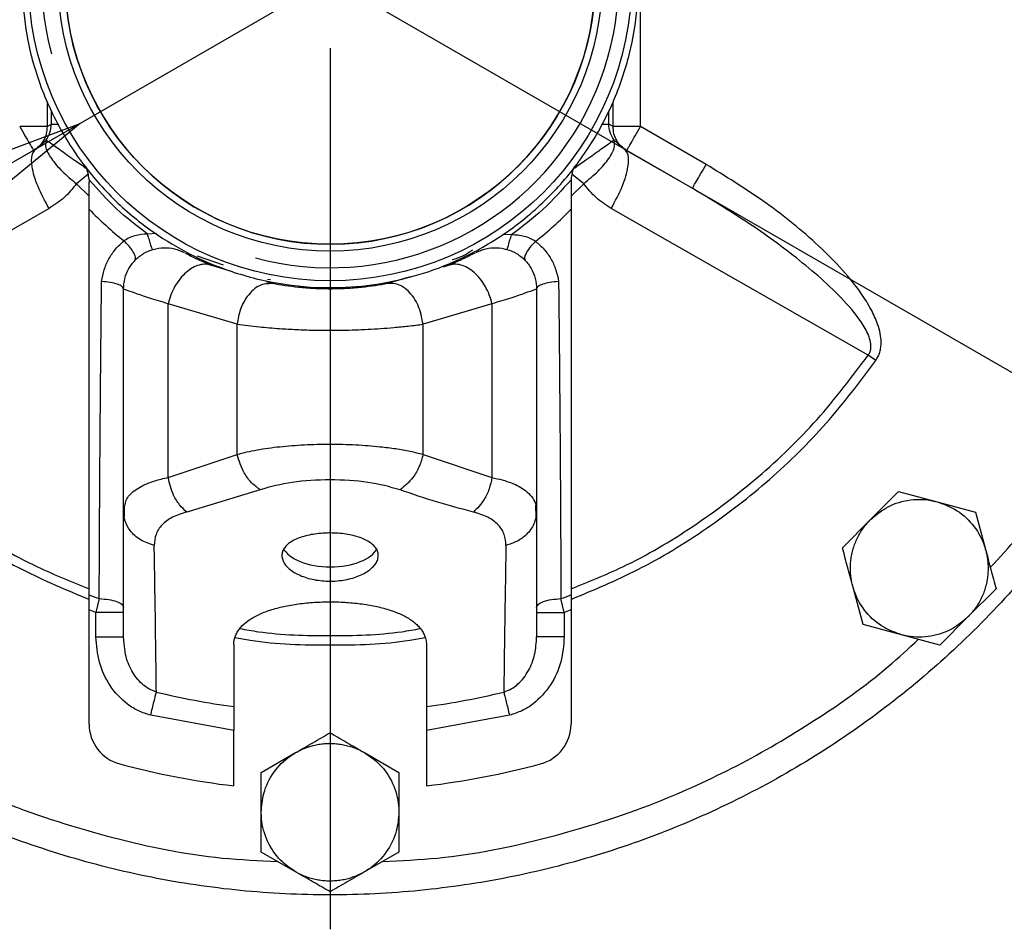
# Model space of a CAD drawing. Units: millimetres. Extents: x -4 to 213, y 0 to 297.
# Drawn here: x 65 to 79, y 48 to 61 of the extents above; entities that cross this region are included whole.
import ezdxf

# ---------------------------------------------------------------- set-up
doc = ezdxf.new("R2010")
doc.units = ezdxf.units.MM
doc.layers.add('FORMAT', color=7, linetype='Continuous')
doc.styles.add('SLDTEXTSTYLE0', font='TXT', dxfattribs={"width": 0.605})
doc.dimstyles.new('SLDDIMSTYLE3', dxfattribs={"dimtxt": 2.5, "dimasz": 2.5, "dimexe": 0, "dimexo": 0.0625, "dimtad": 1, "dimlfac": 5, "dimrnd": 1e-09, "dimzin": 12, "dimdsep": 46, "dimtxsty": 'SLDTEXTSTYLE0', "dimblk1": 'CLOSED', "dimblk2": 'CLOSED', "dimsah": 1, "dimcen": 0, "dimadec": 0, "dimazin": 3, "dimtfac": 1, "dimtmove": 0, "dimatfit": 3, "dimldrblk": 'CLOSED', "dimfxl": 0, "dimfrac": 2, "dimtolj": 1, "dimtzin": 12, "dimarcsym": 0})
doc.dimstyles.new('SLDDIMSTYLE4', dxfattribs={"dimtxt": 2.5, "dimasz": 2.5, "dimexe": 0, "dimexo": 0.0625, "dimtad": 1, "dimlfac": 5, "dimrnd": 1e-09, "dimzin": 12, "dimdsep": 46, "dimtxsty": 'SLDTEXTSTYLE0', "dimblk1": 'CLOSED', "dimblk2": 'CLOSED', "dimsah": 1, "dimcen": 0, "dimadec": 0, "dimazin": 3, "dimtfac": 1, "dimtmove": 0, "dimatfit": 3, "dimldrblk": 'CLOSED', "dimfxl": 0, "dimfrac": 2, "dimtolj": 1, "dimtzin": 12, "dimarcsym": 0})

# ---------------------------------------------------------------- blocks, each defined once
blk = doc.blocks.new('_Closed')
at = {"color": 0, "linetype": 'ByBlock', "lineweight": -2}
for p, q in [((-1, 0.166667), (0, 0)), ((-1, 0.166667), (-1, -0.166667)), ((0, 0), (-1, -0.166667)), ((0, 0), (-1, 0))]:
    blk.add_line(p, q, dxfattribs=at)
blk = doc.blocks.new('_D_3')
at = {"layer": 'FORMAT'}
for p, q in [((58.142, 68.544), (54.894, 70.419)), ((81.178, 55.244), (58.142, 68.544)), ((81.178, 55.244), (90.617, 49.794))]:
    blk.add_line(p, q, dxfattribs=at)
at = {"layer": 'FORMAT', "xscale": 2.5, "yscale": 2.5}
for p, rotation in [((58.142, 68.544, -54.219), 330.0000000000002), ((81.178, 55.244, -54.219), 150.0000000000003)]:
    blk.add_blockref('_Closed', p, dxfattribs=dict(at, rotation=rotation))
at = {"layer": 'FORMAT', "char_height": 2.5, "attachment_point": 1, "rotation": 330, "style": 'SLDTEXTSTYLE0'}
for s, insert in [('%%c', (84.955, 56.771)), ('133', (88.154, 54.924))]:
    blk.add_mtext(s, dxfattribs=dict(at, insert=insert))
blk = doc.blocks.new('_D_4')
at = {"layer": 'FORMAT'}
for p, q in [((73.289, 63.989), (91.554, 74.535)), ((73.289, 63.989), (66.03, 59.798)), ((66.03, 59.798), (62.783, 57.923))]:
    blk.add_line(p, q, dxfattribs=at)
at = {"layer": 'FORMAT', "xscale": 2.5, "yscale": 2.5}
for p, rotation in [((73.289, 63.989, -54.219), 210.0000000000005), ((66.03, 59.798, -54.219), 30.00000000000048)]:
    blk.add_blockref('_Closed', p, dxfattribs=dict(at, rotation=rotation))
at = {"layer": 'FORMAT', "char_height": 2.5, "attachment_point": 1, "rotation": 30, "style": 'SLDTEXTSTYLE0'}
for s, insert in [('G1 1/4', (81.801, 72.632)), ('ISO 228', (82.933, 68.794))]:
    blk.add_mtext(s, dxfattribs=dict(at, insert=insert))
blk = doc.blocks.new('SW_CENTERMARKSYMBOL_0')
at = {"layer": 'FORMAT', "color": 0}
blk.add_line((0, -1), (0, -13.8), dxfattribs=at)

msp = doc.modelspace()

# ---------------------------------------------------------------- linework, layer by layer
at = {"color": 7, "linetype": 'Continuous', "lineweight": 25}
for p, q in [((74.1676, 59.7531), (74.1676, 64.0344)), ((65.5506, 59.7531), (65.6123, 59.7887)), ((73.7691, 59.7531), (73.7075, 59.7887)), ((75.1207, 59.2028), (74.1676, 59.7531)), ((65.3877, 59.4272), (65.5354, 59.5552)), ((73.7844, 59.5552), (73.932, 59.4272)), ((65.3877, 59.4272), (64.3991, 58.8564)), ((73.932, 59.4272), (74.9207, 58.8564)), ((66.1587, 58.9825), (66.1599, 58.9454)), ((73.161, 58.9825), (73.1599, 58.9811)), ((73.161, 58.9825), (73.1599, 58.9454)), ((65.5778, 58.5631), (61.8455, 56.4313)), ((77.4743, 56.4313), (73.742, 58.5631)), ((68.2438, 57.6447), (67.943, 57.7341)), ((71.3768, 57.7341), (71.2954, 57.7099)), ((68.8253, 57.4718), (68.738, 57.4977)), ((70.8217, 57.5691), (70.4944, 57.4718)), ((66.6599, 54.1669), (66.6599, 57.3937)), ((72.6599, 57.3937), (72.6599, 54.1669)), ((68.3087, 56.8822), (67.3087, 57.1795)), ((67.3087, 54.6557), (67.3087, 57.1795)), ((72.0111, 57.1795), (71.0111, 56.8822)), ((72.0111, 57.1795), (72.0111, 54.6557)), ((68.3087, 54.9923), (68.3087, 56.8822)), ((71.0111, 54.9923), (71.0111, 56.8822)), ((77.5853, 56.3537), (77.4743, 56.4313)), ((67.3087, 54.6557), (68.3087, 54.9923)), ((71.0111, 54.9923), (72.0111, 54.6557)), ((68.6435, 54.4775), (67.5792, 54.1539)), ((77.5088, 54.0448), (77.917, 54.4531)), ((77.917, 54.4531), (78.4747, 54.3037)), ((66.6599, 54.1669), (66.6792, 54.2435)), ((66.6697, 54.2485), (66.6679, 54.0833)), ((72.6518, 54.0833), (72.6501, 54.2485)), ((78.4747, 54.3037), (79.0324, 54.1542)), ((66.6599, 52.3424), (66.6599, 54.1669)), ((72.6599, 54.1669), (72.6599, 52.3424)), ((79.0324, 54.1542), (79.1818, 53.5965)), ((77.1005, 53.6366), (77.5088, 54.0448)), ((77.3994, 52.5212), (77.25, 53.0789)), ((79.3312, 53.0389), (78.923, 52.6306)), ((66.3072, 52.8966), (66.2599, 52.6974)), ((73.0599, 52.6974), (73.0126, 52.8966)), ((66.2599, 52.6974), (66.1599, 52.735)), ((66.1599, 51.0757), (66.1599, 52.735)), ((66.2599, 52.3424), (66.2599, 52.6974)), ((73.1599, 52.735), (73.0599, 52.6974)), ((73.0599, 52.6974), (73.0599, 52.3424)), ((73.1599, 52.735), (73.1599, 51.0757)), ((78.923, 52.6306), (78.5147, 52.2224)), ((77.9571, 52.3718), (77.3994, 52.5212)), ((66.6718, 52.2403), (66.6599, 52.3424)), ((78.5147, 52.2224), (77.9571, 52.3718)), ((68.2599, 52.226), (68.2599, 51.3296)), ((71.0599, 52.226), (71.0599, 51.3296)), ((68.2599, 50.9803), (67.0548, 51.2037)), ((72.2649, 51.2037), (71.0599, 50.9803)), ((68.2599, 50.1771), (68.2599, 50.9803)), ((71.0599, 50.9803), (71.0599, 50.1771)), ((68.6599, 50.3711), (69.1599, 50.6597)), ((70.1599, 50.6597), (70.6599, 50.3711)), ((68.6599, 49.7937), (68.6599, 50.3711)), ((70.6599, 50.3711), (70.6599, 49.7937)), ((68.6599, 49.2164), (68.6599, 49.7937)), ((70.6599, 49.7937), (70.6599, 49.2164)), ((69.1599, 48.9277), (68.6599, 49.2164)), ((70.6599, 49.2164), (70.1599, 48.9277))]:
    msp.add_line(p, q, dxfattribs=at)
at = {"color": 8, "linetype": 'Continuous', "lineweight": 25}
for p, q in [((65.5506, 60.119), (65.5506, 59.7531)), ((73.7691, 59.7531), (73.7691, 60.1095)), ((65.6123, 59.7887), (65.6123, 59.9779)), ((73.7075, 59.7887), (73.7075, 59.9822)), ((73.3428, 58.9235), (73.1723, 59.061)), ((66.1394, 59.0545), (65.977, 58.9235)), ((66.1599, 58.7443), (65.977, 58.9235)), ((73.3428, 58.9235), (73.1599, 58.7443)), ((67.137, 58.1993), (67.0076, 58.1925)), ((72.2936, 58.1793), (72.1651, 58.1835)), ((68.1097, 57.7403), (67.7356, 57.8698)), ((68.7955, 57.5289), (68.7503, 57.5339))]:
    msp.add_line(p, q, dxfattribs=at)
at = {"color": 7, "linetype": 'Continuous', "lineweight": 25, "flags": 128}
msp.add_lwpolyline([(66.1587, 58.9825), (66.1594, 58.9817), (66.1599, 58.9811)], dxfattribs=at)
at = {"color": 7, "linetype": 'Continuous', "lineweight": 25}
for radius in [4.38, 3.95, 3.85]:
    msp.add_circle((69.6599, 61.8937), radius, dxfattribs=at)
for centre, radius, start, end in [((69.6599, 61.8937), 3.85, 183.1071, 3.1071), ((65.5599, 58.9454), 0.6, 3.53889, 22.05946), ((73.7599, 58.9454), 0.6, 156.99703, 176.46111), ((69.6599, 61.8937), 4.8379, 223.65994, 231.79348), ((69.6599, 61.8937), 4.8379, 308.07394, 316.34006), ((69.6599, 61.8937), 9.6015, 248.62151, 249.56254), ((69.6599, 61.8937), 9.6015, 290.43746, 291.37849), ((69.6599, 61.8937), 10.6565, 256.30463, 262.45092), ((69.6599, 61.8937), 10.6565, 277.54908, 283.69536), ((66.7599, 51.0757), 0.6, 180, 254.9935), ((72.5599, 51.0757), 0.6, 285.0065, 0), ((69.6599, 61.8937), 11.8, 254.9935, 263.18615), ((69.6599, 61.8937), 11.8, 276.81385, 285.0065)]:
    msp.add_arc(centre, radius, start, end, dxfattribs=at)
msp.add_ellipse((69.6599, 53.7081), major_axis=(0.7, -0.0042), ratio=0.4999931, start_param=3.3730755, end_param=6.0670791, dxfattribs=at)
for points, knots in [([(69.6599, 75.1937), (70.0951, 75.1814), (70.9656, 75.1567), (72.2588, 74.9576), (73.5269, 74.6419), (74.7578, 74.201), (75.9395, 73.6422), (77.0608, 72.97), (78.1109, 72.1913), (79.0795, 71.3134), (79.9575, 70.3447), (80.7362, 69.2947), (81.4083, 68.1734), (81.9672, 66.9916), (82.4077, 65.7607), (82.7253, 64.4926), (82.9171, 63.1994), (82.9813, 61.8937), (82.9171, 60.588), (82.7253, 59.2948), (82.4077, 58.0267), (81.9672, 56.7958), (81.4083, 55.6141), (80.7362, 54.4928), (79.9575, 53.4427), (79.0795, 52.4741), (78.1109, 51.5962), (77.0608, 50.8174), (75.9395, 50.1453), (74.7578, 49.5864), (73.5269, 49.146), (72.2588, 48.8283), (70.9656, 48.6365), (69.6599, 48.5723), (68.3542, 48.6365), (67.061, 48.8283), (65.7929, 49.146), (64.562, 49.5864), (63.3802, 50.1453), (62.2589, 50.8174), (61.2089, 51.5962), (60.2402, 52.4741), (59.3623, 53.4427), (58.5836, 54.4928), (57.9114, 55.6141), (57.3528, 56.7959), (56.911, 58.0267), (56.5988, 59.2951), (56.4231, 60.3652), (56.4003, 61.0111), (56.3929, 61.2219)], [0, 0, 0, 0, 0.0210594, 0.0421189, 0.0631783, 0.0842377, 0.1052971, 0.1263566, 0.147416, 0.1684754, 0.1895348, 0.2105943, 0.2316537, 0.2527131, 0.2737725, 0.294832, 0.3158914, 0.3369508, 0.3580102, 0.3790697, 0.4001291, 0.4211885, 0.4422479, 0.4633074, 0.4843668, 0.5054262, 0.5264856, 0.5475451, 0.5686045, 0.5896639, 0.6107233, 0.6317828, 0.6528422, 0.6739016, 0.694961, 0.7160205, 0.7370799, 0.7581393, 0.7791987, 0.8002582, 0.8213176, 0.842377, 0.8634364, 0.8844959, 0.9055553, 0.9266147, 0.9476741, 0.9687336, 0.989793, 1, 1, 1, 1]), ([(65.1865, 61.6509), (65.1839, 61.8715), (65.1788, 62.3158), (65.3009, 63.0012), (65.4923, 63.5709), (65.7127, 64.0242), (65.9068, 64.3499), (66.1269, 64.6569), (66.3706, 64.9431), (66.6404, 65.2106), (66.9314, 65.4537), (67.2407, 65.6706), (67.5654, 65.8599), (67.9086, 66.0231), (68.3804, 66.2), (68.8731, 66.3165), (69.3741, 66.37), (69.8199, 66.3795), (70.3434, 66.3346), (70.8367, 66.2252), (71.3144, 66.0652), (71.7749, 65.858), (72.2041, 65.5915), (72.5493, 65.3233), (72.8135, 65.083), (73.0696, 64.8078), (73.3041, 64.5088), (73.5119, 64.1917), (73.6914, 63.8593), (73.842, 63.5149), (73.9643, 63.1551), (74.0777, 62.697), (74.1495, 62.1341), (74.1365, 61.4714), (74.0202, 60.7864), (73.8273, 60.2165), (73.6071, 59.7633), (73.413, 59.4376), (73.1929, 59.1306), (72.9492, 58.8444), (72.6794, 58.5768), (72.3884, 58.3337), (72.0791, 58.1169), (71.7544, 57.9275), (71.4112, 57.7643), (70.9938, 57.6079), (70.4848, 57.4769), (69.9832, 57.4169), (69.4213, 57.4088), (68.9384, 57.4598), (68.4479, 57.5752), (68.0241, 57.7138), (67.5449, 57.9294), (67.1157, 58.196), (66.7705, 58.4641), (66.5062, 58.7044), (66.2502, 58.9797), (66.0157, 59.2786), (65.8079, 59.5958), (65.6284, 59.9281), (65.4777, 60.2725), (65.356, 60.6323), (65.2398, 61.0903), (65.207, 61.4345), (65.1865, 61.6509)], [0, 0, 0, 0, 0.0234822, 0.0472913, 0.073834, 0.0873066, 0.1009755, 0.1142121, 0.1275413, 0.1410139, 0.1546829, 0.1679195, 0.1812486, 0.1947212, 0.2083902, 0.2349329, 0.2484054, 0.2620744, 0.2824177, 0.3042882, 0.3157641, 0.3361074, 0.3579779, 0.3694538, 0.3826904, 0.3960196, 0.4094921, 0.4231611, 0.4363977, 0.4497269, 0.4631994, 0.4768684, 0.5, 0.5234822, 0.5472912, 0.5738339, 0.5873065, 0.6009755, 0.6142121, 0.6275412, 0.6410138, 0.6546828, 0.6679194, 0.6812486, 0.6947211, 0.7083901, 0.7287334, 0.7506039, 0.7620798, 0.7886225, 0.802095, 0.815764, 0.8361073, 0.8579778, 0.8694537, 0.8826903, 0.8960195, 0.909492, 0.923161, 0.9363976, 0.9497268, 0.9631994, 0.9768683, 1, 1, 1, 1]), ([(65.5354, 59.5552), (65.5572, 59.5909), (65.6008, 59.6625), (65.6084, 59.7466), (65.6123, 59.7887)], [0, 0, 0, 0, 0.5000048, 1, 1, 1, 1]), ([(73.7844, 59.5552), (73.7614, 59.5933), (73.7181, 59.6651), (73.7109, 59.7492), (73.7075, 59.7887)], [0, 0, 0, 0, 0.5304736, 1, 1, 1, 1]), ([(65.5355, 59.555), (65.5286, 59.5213), (65.5149, 59.4539), (65.6025, 59.2908), (65.7337, 59.1371), (65.8657, 59.0128), (65.9399, 58.9532), (65.977, 58.9235)], [0, 0, 0, 0, 0.2497271, 0.4994622, 0.749218, 0.8748148, 1, 1, 1, 1]), ([(73.3428, 58.9235), (73.4158, 58.9842), (73.5617, 59.1057), (73.7168, 59.2911), (73.805, 59.4538), (73.7912, 59.5213), (73.7843, 59.5551)], [0, 0, 0, 0, 0.25002807, 0.50003641, 0.75002594, 1, 1, 1, 1]), ([(65.5778, 58.5631), (65.5195, 58.6705), (65.4029, 58.8852), (65.3251, 59.163), (65.3197, 59.3533), (65.3651, 59.4026), (65.3877, 59.4272)], [0, 0, 0, 0, 0.2796334, 0.5591483, 0.7796501, 1, 1, 1, 1]), ([(73.742, 58.5631), (73.8003, 58.6705), (73.9169, 58.8852), (73.9947, 59.163), (74.0001, 59.3533), (73.9547, 59.4026), (73.932, 59.4272)], [0, 0, 0, 0, 0.2796334, 0.5591483, 0.7796501, 1, 1, 1, 1]), ([(77.5853, 56.3537), (77.6079, 56.3936), (77.6423, 56.4545), (77.6597, 56.548), (77.6646, 56.6386), (77.6514, 56.7524), (77.6059, 56.9134), (77.5152, 57.1108), (77.3358, 57.3943), (77.0657, 57.7191), (76.5964, 58.179), (75.9558, 58.691), (75.3989, 59.0323), (75.1207, 59.2028)], [0, 0, 0, 0, 0.0340677, 0.0518521, 0.0706665, 0.1019276, 0.1370641, 0.1956679, 0.263881, 0.3879297, 0.5109903, 0.7557207, 1, 1, 1, 1]), ([(65.977, 58.9235), (65.9206, 58.8526), (65.8073, 58.7102), (65.6545, 58.6122), (65.5778, 58.5631)], [0, 0, 0, 0, 0.4982766, 1, 1, 1, 1]), ([(66.1599, 58.5537), (66.1599, 58.6011), (66.1599, 58.6892), (66.1599, 58.8204), (66.1599, 58.9037), (66.1599, 58.9454)], [0, 0, 0, 0, 0.3680029, 0.6832577, 1, 1, 1, 1]), ([(73.1599, 58.9454), (73.1599, 58.8969), (73.1599, 58.8069), (73.1599, 58.6759), (73.1599, 58.5945), (73.1599, 58.5537)], [0, 0, 0, 0, 0.3678739, 0.683075, 1, 1, 1, 1]), ([(73.742, 58.5631), (73.6653, 58.6122), (73.5124, 58.7102), (73.3992, 58.8526), (73.3428, 58.9235)], [0, 0, 0, 0, 0.501721, 1, 1, 1, 1]), ([(77.4743, 56.4313), (77.483, 56.4448), (77.5006, 56.472), (77.5172, 56.5366), (77.5097, 56.6597), (77.4014, 56.896), (77.1642, 57.1896), (76.8355, 57.5114), (76.3594, 57.9118), (75.726, 58.3718), (75.1895, 58.6947), (74.9207, 58.8564)], [0, 0, 0, 0, 0.01301448, 0.02616368, 0.05348271, 0.11168213, 0.23458348, 0.36053907, 0.48766207, 0.74334348, 1, 1, 1, 1]), ([(66.1599, 52.9529), (66.1599, 53.8783), (66.1599, 55.73), (66.1599, 57.6122), (66.1599, 58.5537)], [0, 0, 0, 0, 0.4997655, 1, 1, 1, 1]), ([(73.1599, 58.5537), (73.1599, 57.6135), (73.1599, 55.7313), (73.1599, 53.8796), (73.1599, 52.9529)], [0, 0, 0, 0, 0.4995229, 1, 1, 1, 1]), ([(66.3416, 57.5018), (66.3519, 57.5598), (66.3726, 57.6754), (66.4442, 57.8345), (66.5401, 57.978), (66.6252, 58.0542), (66.6676, 58.0921)], [0, 0, 0, 0, 0.2531236, 0.5040341, 0.753072, 1, 1, 1, 1]), ([(67.0076, 58.1925), (66.9461, 58.188), (66.8541, 58.1813), (66.7408, 58.1379), (66.6919, 58.1073), (66.6676, 58.0921)], [0, 0, 0, 0, 0.5039444, 0.7543926, 1, 1, 1, 1]), ([(66.8235, 57.8055), (66.8296, 57.8206), (66.8419, 57.8508), (66.8042, 57.9327), (66.7432, 58.0172), (66.6928, 58.0672), (66.6676, 58.0921)], [0, 0, 0, 0, 0.2796436, 0.55917186, 0.77965999, 1, 1, 1, 1]), ([(67.0792, 57.9659), (67.0781, 57.9693), (67.076, 57.9761), (67.0594, 58.0285), (67.0358, 58.1034), (67.017, 58.1628), (67.0076, 58.1925)], [0, 0, 0, 0, 0.2499998, 0.4999997, 0.7499998, 1, 1, 1, 1]), ([(72.231, 57.9688), (72.2321, 57.9728), (72.2345, 57.9807), (72.2513, 58.0371), (72.2719, 58.1065), (72.2864, 58.155), (72.2936, 58.1793)], [0, 0, 0, 0, 0.2796572, 0.5592023, 0.7796731, 1, 1, 1, 1]), ([(72.6433, 58.0852), (72.6182, 58.1002), (72.5674, 58.1305), (72.4505, 58.1719), (72.3564, 58.1763), (72.2936, 58.1793)], [0, 0, 0, 0, 0.2462169, 0.49693, 1, 1, 1, 1]), ([(72.6433, 58.0852), (72.6128, 58.0541), (72.5517, 57.9918), (72.4981, 57.9046), (72.4779, 57.8401), (72.4887, 57.8186), (72.4941, 57.8078)], [0, 0, 0, 0, 0.2796429, 0.5591698, 0.7796593, 1, 1, 1, 1]), ([(72.6433, 58.0852), (72.6864, 58.0483), (72.773, 57.9741), (72.8711, 57.8326), (72.945, 57.6748), (72.9671, 57.5597), (72.9782, 57.5018)], [0, 0, 0, 0, 0.2464452, 0.4953602, 0.7464485, 1, 1, 1, 1]), ([(67.5621, 57.9126), (67.5637, 57.9118), (67.5725, 57.9071), (67.64, 57.8721), (67.7609, 57.8124), (67.8823, 57.7602), (67.943, 57.7341)], [0, 0, 0, 0, 0.0702701, 0.3787871, 0.6891809, 1, 1, 1, 1]), ([(71.7582, 57.9129), (71.7564, 57.912), (71.7476, 57.9072), (71.6798, 57.8722), (71.5589, 57.8124), (71.4375, 57.7602), (71.3768, 57.7341)], [0, 0, 0, 0, 0.0755524, 0.3823194, 0.690946, 1, 1, 1, 1]), ([(67.943, 57.7341), (67.9145, 57.7425), (67.8575, 57.7593), (67.7613, 57.7471), (67.6634, 57.7068), (67.568, 57.6387), (67.4802, 57.5467), (67.4049, 57.4354), (67.3445, 57.3108), (67.3206, 57.2232), (67.3087, 57.1795)], [0, 0, 0, 0, 0.1246689, 0.2499879, 0.3750727, 0.5, 0.6249273, 0.7500121, 0.8753311, 1, 1, 1, 1]), ([(72.0111, 57.1795), (71.9992, 57.2232), (71.9753, 57.3108), (71.9149, 57.4354), (71.8395, 57.5467), (71.7518, 57.6387), (71.6564, 57.7068), (71.5585, 57.7471), (71.4623, 57.7593), (71.4052, 57.7425), (71.3768, 57.7341)], [0, 0, 0, 0, 0.1246689, 0.2499879, 0.3750727, 0.5, 0.6249273, 0.7500121, 0.8753311, 1, 1, 1, 1]), ([(66.3072, 52.8966), (66.309, 53.3005), (66.3124, 54.0644), (66.3203, 55.2134), (66.329, 56.343), (66.3374, 57.1156), (66.3416, 57.5018)], [0, 0, 0, 0, 0.26431824, 0.50003308, 0.75004855, 1, 1, 1, 1]), ([(72.9782, 57.5018), (72.9824, 57.1156), (72.9908, 56.3431), (72.9994, 55.2135), (73.0075, 54.0645), (73.0108, 53.3005), (73.0126, 52.8966)], [0, 0, 0, 0, 0.2499387, 0.4999582, 0.7356244, 1, 1, 1, 1]), ([(67.3087, 57.1795), (67.2134, 57.2081), (67.0226, 57.2654), (66.8203, 57.3351), (66.6852, 57.3841), (66.6683, 57.3905), (66.6599, 57.3937)], [0, 0, 0, 0, 0.2499841, 0.5000457, 0.7500809, 1, 1, 1, 1]), ([(68.8253, 57.4718), (68.7603, 57.4706), (68.6304, 57.4682), (68.4614, 57.3109), (68.3481, 57.1042), (68.3218, 56.9562), (68.3087, 56.8822)], [0, 0, 0, 0, 0.2795991, 0.5590726, 0.7796171, 1, 1, 1, 1]), ([(70.4944, 57.4718), (70.375, 57.4516), (70.1957, 57.4212), (69.8949, 57.3979), (69.6599, 57.3916), (69.4248, 57.3979), (69.1241, 57.4212), (68.9447, 57.4516), (68.8253, 57.4718)], [0, 0, 0, 0, 0.2493784, 0.3746099, 0.5000067, 0.6254034, 0.7506351, 1, 1, 1, 1]), ([(71.0111, 56.8822), (70.9925, 56.9764), (70.9552, 57.1647), (70.8089, 57.3674), (70.6464, 57.4755), (70.5451, 57.473), (70.4944, 57.4718)], [0, 0, 0, 0, 0.2795986, 0.559072, 0.7796168, 1, 1, 1, 1]), ([(72.6599, 57.3937), (72.6515, 57.3905), (72.6346, 57.3841), (72.4995, 57.3351), (72.2971, 57.2654), (72.1064, 57.2081), (72.0111, 57.1795)], [0, 0, 0, 0, 0.2498984, 0.4999343, 0.7499968, 1, 1, 1, 1]), ([(68.3087, 56.8822), (68.4135, 56.8693), (68.6033, 56.8459), (68.9032, 56.8201), (69.1687, 56.8044), (69.4152, 56.7957), (69.7012, 56.7922), (70.0322, 56.7984), (70.3417, 56.8147), (70.5958, 56.8355), (70.807, 56.8565), (70.9402, 56.8733), (71.0111, 56.8822)], [0, 0, 0, 0, 0.1367489, 0.2475268, 0.3344148, 0.4185613, 0.5000061, 0.6232419, 0.7522726, 0.8233567, 0.9059316, 1, 1, 1, 1]), ([(68.3087, 54.9923), (68.4032, 55.0154), (68.5923, 55.0617), (68.9269, 55.1066), (69.2856, 55.1342), (69.6599, 55.1431), (70.0338, 55.1342), (70.3538, 55.1099), (70.6149, 55.0764), (70.8253, 55.0397), (70.9491, 55.0081), (71.0111, 54.9923)], [0, 0, 0, 0, 0.1249714, 0.2499381, 0.3742286, 0.4998651, 0.6255169, 0.7498239, 0.8333636, 0.9166757, 1, 1, 1, 1]), ([(68.6435, 54.4775), (68.6012, 54.5089), (68.5165, 54.5719), (68.3865, 54.7463), (68.3382, 54.8991), (68.3087, 54.9923)], [0, 0, 0, 0, 0.2807459, 0.5614285, 1, 1, 1, 1]), ([(71.0111, 54.9923), (70.9944, 54.9331), (70.9611, 54.8146), (70.8505, 54.6191), (70.7423, 54.5311), (70.6763, 54.4775)], [0, 0, 0, 0, 0.280745, 0.5614275, 1, 1, 1, 1]), ([(67.5792, 54.1539), (67.5429, 54.1872), (67.4704, 54.2536), (67.365, 54.4234), (67.33, 54.5677), (67.3087, 54.6557)], [0, 0, 0, 0, 0.2806377, 0.5612209, 1, 1, 1, 1]), ([(72.0111, 54.6557), (71.9993, 54.5998), (71.9756, 54.4879), (71.8887, 54.3009), (71.7967, 54.2096), (71.7406, 54.1539)], [0, 0, 0, 0, 0.2806392, 0.5612227, 1, 1, 1, 1]), ([(72.0111, 54.6557), (72.0622, 54.6446), (72.1644, 54.6224), (72.3388, 54.5638), (72.4876, 54.4837), (72.593, 54.3787), (72.6495, 54.2784), (72.6564, 54.2041), (72.6599, 54.1669)], [0, 0, 0, 0, 0.1250288, 0.2500592, 0.4998756, 0.6641268, 0.8321972, 1, 1, 1, 1]), ([(70.6763, 54.4775), (70.5262, 54.5189), (70.2249, 54.6021), (69.6599, 54.6297), (69.0949, 54.6022), (68.7936, 54.5189), (68.6435, 54.4775)], [0, 0, 0, 0, 0.2490706, 0.5000004, 0.7509288, 1, 1, 1, 1]), ([(71.7406, 54.1539), (71.5623, 54.2005), (71.2054, 54.2938), (70.8527, 54.4163), (70.6763, 54.4775)], [0, 0, 0, 0, 0.4998053, 1, 1, 1, 1]), ([(77.5088, 54.0448), (77.5796, 54.105), (77.7362, 54.238), (78.0437, 54.3407), (78.3042, 54.344), (78.4439, 54.3109), (78.4747, 54.3037)], [0, 0, 0, 0, 0.2653573, 0.5872624, 0.9091675, 1, 1, 1, 1]), ([(78.4747, 54.3037), (78.5622, 54.2724), (78.7557, 54.2033), (78.9984, 53.9883), (79.1315, 53.7644), (79.1727, 53.6268), (79.1818, 53.5965)], [0, 0, 0, 0, 0.2653573, 0.5872624, 0.9091675, 1, 1, 1, 1]), ([(67.1058, 53.6707), (67.0368, 53.6933), (66.8988, 53.7386), (66.7574, 53.8715), (66.6744, 54.0187), (66.6647, 54.1175), (66.6599, 54.1669)], [0, 0, 0, 0, 0.279763, 0.5594417, 0.7797744, 1, 1, 1, 1]), ([(67.5792, 54.1539), (67.5054, 54.131), (67.3576, 54.0852), (67.2103, 53.9722), (67.119, 53.8338), (67.1102, 53.7252), (67.1058, 53.6707)], [0, 0, 0, 0, 0.24820739, 0.49731891, 0.74800111, 1, 1, 1, 1]), ([(72.214, 53.6707), (72.2096, 53.7252), (72.2007, 53.8338), (72.1095, 53.9722), (71.9622, 54.0852), (71.8144, 54.131), (71.7406, 54.1539)], [0, 0, 0, 0, 0.2520044, 0.5026833, 0.751792, 1, 1, 1, 1]), ([(72.6599, 54.1669), (72.6521, 54.1041), (72.6364, 53.9783), (72.5227, 53.8273), (72.3777, 53.7208), (72.2686, 53.6874), (72.214, 53.6707)], [0, 0, 0, 0, 0.2797631, 0.5594418, 0.7797745, 1, 1, 1, 1]), ([(77.25, 53.0789), (77.2445, 53.1011), (77.2335, 53.1456), (77.2228, 53.214), (77.2165, 53.2834), (77.2151, 53.3578), (77.2196, 53.4366), (77.2314, 53.5197), (77.2503, 53.6025), (77.2762, 53.6831), (77.3085, 53.7608), (77.3471, 53.8353), (77.3923, 53.9072), (77.4364, 53.9652), (77.4757, 54.0109), (77.4977, 54.0335), (77.5088, 54.0448)], [0, 0, 0, 0, 0.0654974, 0.1313053, 0.1980769, 0.2651776, 0.3442872, 0.4239461, 0.5053373, 0.5873272, 0.6664368, 0.7460957, 0.8274869, 0.9094768, 0.9546876, 1, 1, 1, 1]), ([(69.6599, 53.8504), (69.6986, 53.8496), (69.7772, 53.8479), (69.8913, 53.8346), (69.9998, 53.8135), (70.0977, 53.7843), (70.1842, 53.7473), (70.2552, 53.7038), (70.3098, 53.6539), (70.3456, 53.5997), (70.3622, 53.5417), (70.3587, 53.4824), (70.3354, 53.4226), (70.2933, 53.3651), (70.2328, 53.3107), (70.1567, 53.2621), (70.0657, 53.2201), (69.9639, 53.1871), (69.8526, 53.1636), (69.7501, 53.1523), (69.6464, 53.1492), (69.5425, 53.154), (69.4285, 53.1704), (69.32, 53.1973), (69.222, 53.2334), (69.1355, 53.2779), (69.0646, 53.3285), (69.0099, 53.3846), (68.9741, 53.4431), (68.9576, 53.5032), (68.9611, 53.562), (68.9844, 53.619), (69.0265, 53.6715), (69.087, 53.7193), (69.1631, 53.7606), (69.2541, 53.7951), (69.3559, 53.8216), (69.4673, 53.84), (69.5697, 53.8491), (69.6347, 53.85), (69.6599, 53.8504)], [0, 0, 0, 0, 0.0264127, 0.0535927, 0.0800051, 0.1071808, 0.13364, 0.1608649, 0.1873495, 0.2146049, 0.2410373, 0.268239, 0.2946279, 0.3217804, 0.3482014, 0.3753853, 0.4018624, 0.4291072, 0.4555804, 0.4828245, 0.5, 0.5264174, 0.5536021, 0.5800192, 0.6072003, 0.6336568, 0.6608787, 0.6873632, 0.7146181, 0.7410606, 0.768273, 0.7946645, 0.8218205, 0.8482317, 0.8754052, 0.9018781, 0.9291181, 0.9555954, 0.9828441, 1, 1, 1, 1]), ([(67.1369, 51.5402), (67.1325, 51.8934), (67.1239, 52.5997), (67.1118, 53.3137), (67.1058, 53.6707)], [0, 0, 0, 0, 0.499957, 1, 1, 1, 1]), ([(72.214, 53.6707), (72.208, 53.3137), (72.1959, 52.5997), (72.1872, 51.8934), (72.1829, 51.5402)], [0, 0, 0, 0, 0.5000431, 1, 1, 1, 1]), ([(77.25, 53.0789), (77.2375, 53.1254), (77.2125, 53.2188), (77.175, 53.3588), (77.1375, 53.4985), (77.1129, 53.5905), (77.1005, 53.6366)], [0, 0, 0, 0, 0.2464911, 0.4945933, 0.7467931, 1, 1, 1, 1]), ([(79.1818, 53.5965), (79.1873, 53.5743), (79.1983, 53.5298), (79.2089, 53.4615), (79.2152, 53.392), (79.2167, 53.3176), (79.2121, 53.2389), (79.2004, 53.1558), (79.1815, 53.073), (79.1556, 52.9923), (79.1232, 52.9147), (79.0847, 52.8402), (79.0394, 52.7683), (78.9954, 52.7102), (78.956, 52.6646), (78.934, 52.642), (78.923, 52.6306)], [0, 0, 0, 0, 0.0654974, 0.1313053, 0.1980769, 0.2651776, 0.3442872, 0.4239461, 0.5053373, 0.5873272, 0.6664368, 0.7460957, 0.8274869, 0.9094768, 0.9546876, 1, 1, 1, 1]), ([(79.1818, 53.5965), (79.1943, 53.55), (79.2193, 53.4567), (79.2568, 53.3167), (79.2942, 53.177), (79.3189, 53.085), (79.3312, 53.0389)], [0, 0, 0, 0, 0.2464911, 0.4945933, 0.7467931, 1, 1, 1, 1]), ([(77.9571, 52.3718), (77.8696, 52.403), (77.676, 52.4722), (77.4334, 52.6872), (77.3002, 52.9111), (77.259, 53.0486), (77.25, 53.0789)], [0, 0, 0, 0, 0.2653573, 0.5872624, 0.9091675, 1, 1, 1, 1]), ([(66.1599, 52.735), (66.1599, 52.7661), (66.1599, 52.8185), (66.1599, 52.8914), (66.1599, 52.9323), (66.1599, 52.9529)], [0, 0, 0, 0, 0.4212196, 0.7093372, 1, 1, 1, 1]), ([(73.1599, 52.9529), (73.1599, 52.923), (73.1599, 52.8726), (73.1599, 52.7992), (73.1599, 52.7565), (73.1599, 52.735)], [0, 0, 0, 0, 0.4212405, 0.7093591, 1, 1, 1, 1]), ([(68.2599, 52.226), (68.2608, 52.2453), (68.2626, 52.284), (68.2776, 52.3408), (68.3019, 52.3965), (68.336, 52.4497), (68.3935, 52.5171), (68.4691, 52.5789), (68.5611, 52.6341), (68.6636, 52.685), (68.7809, 52.729), (68.9101, 52.7654), (69.0122, 52.789), (69.1188, 52.8088), (69.2307, 52.825), (69.3452, 52.8372), (69.5, 52.8483), (69.6577, 52.8519), (69.8143, 52.8477), (69.9689, 52.8386), (70.1197, 52.8219), (70.2633, 52.7978), (70.4014, 52.7686), (70.53, 52.7319), (70.6458, 52.6879), (70.7258, 52.6513), (70.7984, 52.6113), (70.8637, 52.5674), (70.9201, 52.5204), (70.9672, 52.4708), (71.005, 52.4187), (71.0335, 52.3635), (71.0551, 52.2994), (71.0582, 52.2526), (71.0599, 52.226)], [0, 0, 0, 0, 0.02621511, 0.05261318, 0.07958777, 0.10676123, 0.13297616, 0.18629023, 0.21345089, 0.23979079, 0.2933575, 0.3206477, 0.34709693, 0.37373092, 0.40095005, 0.42837249, 0.45467631, 0.50818906, 0.53546363, 0.5615996, 0.61475565, 0.6418373, 0.66806343, 0.72139436, 0.74856074, 0.77498338, 0.80158915, 0.82877367, 0.8561589, 0.88256306, 0.9091525, 0.93632846, 0.96370793, 1, 1, 1, 1]), ([(66.6599, 52.6974), (66.6523, 52.6974), (66.6373, 52.6974), (66.5301, 52.6974), (66.3983, 52.6974), (66.306, 52.6974), (66.2599, 52.6974)], [0, 0, 0, 0, 0.27965747, 0.55920266, 0.77967329, 1, 1, 1, 1]), ([(72.6599, 52.6974), (72.6674, 52.6974), (72.6825, 52.6974), (72.7897, 52.6974), (72.9215, 52.6974), (73.0138, 52.6974), (73.0599, 52.6974)], [0, 0, 0, 0, 0.27965747, 0.55920266, 0.77967329, 1, 1, 1, 1]), ([(78.923, 52.6306), (78.8522, 52.5705), (78.6956, 52.4374), (78.388, 52.3348), (78.1275, 52.3314), (77.9878, 52.3645), (77.9571, 52.3718)], [0, 0, 0, 0, 0.26535725, 0.5872624, 0.90916755, 1, 1, 1, 1]), ([(67.0548, 51.2037), (66.9959, 51.2219), (66.8766, 51.2586), (66.6638, 51.3914), (66.4499, 51.624), (66.2897, 51.9689), (66.2698, 52.2179), (66.2599, 52.3424)], [0, 0, 0, 0, 0.1238767, 0.2504775, 0.5000794, 0.7499729, 1, 1, 1, 1]), ([(66.2599, 52.3424), (66.3186, 52.3424), (66.436, 52.3424), (66.5674, 52.3424), (66.6459, 52.3424), (66.6552, 52.3424), (66.6599, 52.3424)], [0, 0, 0, 0, 0.2796575, 0.5592027, 0.7796733, 1, 1, 1, 1]), ([(72.1829, 51.5402), (72.22, 51.5539), (72.2951, 51.5816), (72.4257, 51.6801), (72.5518, 51.8478), (72.643, 52.0865), (72.6542, 52.2566), (72.6599, 52.3424)], [0, 0, 0, 0, 0.1166968, 0.2362607, 0.4828096, 0.7390588, 1, 1, 1, 1]), ([(73.0599, 52.3424), (73.0503, 52.2201), (73.0311, 51.9747), (72.8747, 51.632), (72.6634, 51.3975), (72.4486, 51.2611), (72.3264, 51.2229), (72.2649, 51.2037)], [0, 0, 0, 0, 0.24559633, 0.49275008, 0.74300646, 0.8708674, 1, 1, 1, 1]), ([(73.0599, 52.3424), (73.0012, 52.3424), (72.8838, 52.3424), (72.7523, 52.3424), (72.6739, 52.3424), (72.6645, 52.3424), (72.6599, 52.3424)], [0, 0, 0, 0, 0.27965747, 0.55920266, 0.77967329, 1, 1, 1, 1]), ([(68.2599, 51.3296), (68.2599, 51.303), (68.2599, 51.2499), (68.2599, 51.1474), (68.2599, 51.0559), (68.2599, 51.0058), (68.2599, 50.9803)], [0, 0, 0, 0, 0.321304, 0.64252277, 0.81818688, 1, 1, 1, 1]), ([(71.0599, 51.3296), (71.0599, 51.303), (71.0599, 51.2499), (71.0599, 51.1474), (71.0599, 51.0559), (71.0599, 51.0058), (71.0599, 50.9803)], [0, 0, 0, 0, 0.3212928, 0.6425002, 0.818175, 1, 1, 1, 1]), ([(69.1599, 50.6597), (69.2016, 50.6838), (69.2853, 50.7322), (69.4108, 50.8046), (69.536, 50.8769), (69.6186, 50.9246), (69.6599, 50.9484)], [0, 0, 0, 0, 0.2464911, 0.4945933, 0.7467931, 1, 1, 1, 1]), ([(69.6599, 50.9484), (69.7002, 50.9251), (69.7811, 50.8784), (69.9052, 50.8068), (70.0316, 50.7338), (70.117, 50.6845), (70.1599, 50.6597)], [0, 0, 0, 0, 0.2472686, 0.4953626, 0.746874, 1, 1, 1, 1]), ([(69.1599, 50.6597), (69.1799, 50.6708), (69.2201, 50.6929), (69.2833, 50.7209), (69.3488, 50.745), (69.4203, 50.7656), (69.4975, 50.7816), (69.5808, 50.7918), (69.6657, 50.7949), (69.7503, 50.7908), (69.8337, 50.7797), (69.9156, 50.7617), (69.9968, 50.7366), (70.0643, 50.7091), (70.1185, 50.6829), (70.1461, 50.6675), (70.1599, 50.6597)], [0, 0, 0, 0, 0.0654974, 0.1313053, 0.1980769, 0.2651776, 0.3442872, 0.4239461, 0.5053373, 0.5873272, 0.6664368, 0.7460957, 0.8274869, 0.9094768, 0.9546876, 1, 1, 1, 1]), ([(68.6599, 49.7937), (68.6674, 49.8863), (68.6841, 50.0911), (68.8289, 50.3812), (69.0108, 50.5678), (69.133, 50.6432), (69.1599, 50.6597)], [0, 0, 0, 0, 0.2653573, 0.5872624, 0.9091675, 1, 1, 1, 1]), ([(70.1599, 50.6597), (70.2363, 50.6069), (70.4054, 50.4901), (70.5841, 50.2196), (70.6548, 49.9688), (70.659, 49.8253), (70.6599, 49.7937)], [0, 0, 0, 0, 0.2653573, 0.5872624, 0.9091675, 1, 1, 1, 1]), ([(69.1599, 48.9277), (69.0835, 48.9805), (68.9144, 49.0974), (68.7356, 49.3678), (68.665, 49.6186), (68.6608, 49.7621), (68.6599, 49.7937)], [0, 0, 0, 0, 0.2653573, 0.5872624, 0.9091675, 1, 1, 1, 1]), ([(70.6599, 49.7937), (70.6523, 49.7012), (70.6357, 49.4963), (70.4908, 49.2062), (70.309, 49.0197), (70.1868, 48.9443), (70.1599, 48.9277)], [0, 0, 0, 0, 0.2653573, 0.5872624, 0.9091675, 1, 1, 1, 1]), ([(69.6599, 48.639), (69.6195, 48.6623), (69.5387, 48.709), (69.4146, 48.7806), (69.2881, 48.8537), (69.2027, 48.903), (69.1599, 48.9277)], [0, 0, 0, 0, 0.2472686, 0.4953626, 0.746874, 1, 1, 1, 1]), ([(70.1599, 48.9277), (70.1399, 48.9167), (70.0997, 48.8945), (70.0364, 48.8665), (69.971, 48.8425), (69.8995, 48.8219), (69.8222, 48.8058), (69.7389, 48.7957), (69.6541, 48.7925), (69.5695, 48.7966), (69.4861, 48.8078), (69.4041, 48.8258), (69.323, 48.8509), (69.2555, 48.8784), (69.2013, 48.9046), (69.1737, 48.92), (69.1599, 48.9277)], [0, 0, 0, 0, 0.0654974, 0.1313053, 0.1980769, 0.2651776, 0.3442872, 0.4239461, 0.5053373, 0.5873272, 0.6664368, 0.7460957, 0.8274869, 0.9094768, 0.9546876, 1, 1, 1, 1]), ([(70.1599, 48.9277), (70.1182, 48.9036), (70.0345, 48.8553), (69.909, 48.7828), (69.7837, 48.7105), (69.7012, 48.6629), (69.6599, 48.639)], [0, 0, 0, 0, 0.2464911, 0.4945933, 0.7467931, 1, 1, 1, 1])]:
    msp.add_open_spline(points, degree=3, knots=knots, dxfattribs=at)
at = {"color": 8, "linetype": 'Continuous', "lineweight": 25}
for points, knots in [([(79.2481, 53.3492), (79.3821, 53.4937), (79.816, 53.9618), (80.4364, 54.8437), (81.1002, 55.9703), (81.6895, 57.2655), (82.1514, 58.718), (82.4279, 60.0639), (82.4628, 60.8771), (82.4746, 61.1517)], [0, 0, 0, 0, 0.0686165, 0.2222142, 0.374195, 0.5238134, 0.7167147, 0.904342, 1, 1, 1, 1]), ([(65.6123, 59.7887), (65.6239, 59.7887), (65.6369, 59.7887), (65.7027, 59.7887), (65.7096, 59.7887)], [0, 0, 0, 0, 0.8959597, 1, 1, 1, 1]), ([(73.6135, 59.7887), (73.6192, 59.7887), (73.6836, 59.7887), (73.6961, 59.7887), (73.7075, 59.7887)], [0, 0, 0, 0, 0.088657, 1, 1, 1, 1]), ([(66.1151, 59.1451), (66.057, 59.1862), (65.9159, 59.286), (65.7263, 59.4201), (65.5738, 59.528), (65.5483, 59.546), (65.5355, 59.555)], [0, 0, 0, 0, 0.189413, 0.4596213, 0.7298126, 1, 1, 1, 1]), ([(73.7843, 59.5551), (73.7718, 59.5462), (73.7465, 59.5284), (73.5943, 59.4207), (73.404, 59.2861), (73.2631, 59.1864), (73.2051, 59.1454)], [0, 0, 0, 0, 0.2671767, 0.5406167, 0.8109479, 1, 1, 1, 1]), ([(71.7273, 57.9593), (71.681, 57.9265), (71.5912, 57.8629), (71.4854, 57.8326), (71.4342, 57.8179)], [0, 0, 0, 0, 0.5155354, 1, 1, 1, 1]), ([(61.7344, 56.3537), (61.9671, 56.0444), (62.4329, 55.4255), (63.2654, 54.6104), (64.1836, 53.8978), (65.1495, 53.3079), (65.8333, 53.0221), (66.1599, 52.8855)], [0, 0, 0, 0, 0.20334769, 0.40700027, 0.61054087, 0.81400447, 1, 1, 1, 1]), ([(61.8455, 56.4313), (62.085, 56.1138), (62.5649, 55.4777), (63.4274, 54.6468), (64.3761, 53.9313), (65.2915, 53.3877), (65.9077, 53.1414), (66.1599, 53.0406)], [0, 0, 0, 0, 0.2141057, 0.4288847, 0.6426567, 0.8537883, 1, 1, 1, 1]), ([(73.1599, 53.0406), (73.412, 53.1414), (74.0283, 53.3877), (74.9437, 53.9313), (75.8924, 54.6468), (76.7548, 55.4777), (77.2347, 56.1138), (77.4743, 56.4313)], [0, 0, 0, 0, 0.1462117, 0.3573433, 0.5711153, 0.7858943, 1, 1, 1, 1]), ([(73.1599, 52.8855), (73.4865, 53.0221), (74.1703, 53.3079), (75.1362, 53.8978), (76.0544, 54.6104), (76.8869, 55.4255), (77.3527, 56.0444), (77.5853, 56.3537)], [0, 0, 0, 0, 0.18599553, 0.38945913, 0.59299973, 0.79665231, 1, 1, 1, 1]), ([(66.6792, 54.2435), (66.6841, 54.272), (66.6984, 54.3548), (66.8117, 54.4703), (66.9687, 54.5579), (67.112, 54.6076), (67.2056, 54.6341), (67.2746, 54.6486), (67.3087, 54.6557)], [0, 0, 0, 0, 0.14826717, 0.432078, 0.71584747, 0.81026337, 0.90608388, 1, 1, 1, 1]), ([(68.3482, 52.4618), (68.4381, 52.4457), (68.8705, 52.3683), (69.6599, 52.3524), (70.4494, 52.3683), (70.8818, 52.4457), (70.9718, 52.4619)], [0, 0, 0, 0, 0.1039808, 0.4999634, 0.8959459, 1, 1, 1, 1]), ([(61.125, 52.2968), (61.2664, 52.1658), (61.7314, 51.735), (62.6099, 51.1173), (63.7365, 50.4534), (65.0317, 49.8641), (66.4842, 49.4024), (67.8227, 49.1268), (68.6284, 49.0919), (68.8955, 49.0803)], [0, 0, 0, 0, 0.0673804, 0.2216124, 0.3742211, 0.5244575, 0.7181555, 0.9065551, 1, 1, 1, 1]), ([(67.1369, 51.5402), (67.0998, 51.5539), (67.0247, 51.5816), (66.894, 51.6801), (66.7689, 51.8479), (66.6864, 52.0533), (66.6758, 52.1889), (66.6718, 52.2403)], [0, 0, 0, 0, 0.1302976, 0.2637965, 0.5390802, 0.8251945, 1, 1, 1, 1]), ([(68.2775, 52.3344), (68.3521, 52.3201), (68.8068, 52.233), (69.6599, 52.2164), (70.5127, 52.2329), (70.9671, 52.32), (71.0414, 52.3342)], [0, 0, 0, 0, 0.081997, 0.5001558, 0.9183146, 1, 1, 1, 1]), ([(70.4243, 49.0803), (70.6914, 49.0919), (71.4971, 49.1268), (72.8356, 49.4024), (74.2881, 49.8641), (75.5833, 50.4534), (76.71, 51.1172), (77.5918, 51.7376), (78.0599, 52.1715), (78.2044, 52.3055)], [0, 0, 0, 0, 0.0933089, 0.2814279, 0.4748212, 0.6248296, 0.7772066, 0.9312046, 1, 1, 1, 1])]:
    msp.add_open_spline(points, degree=3, knots=knots, dxfattribs=at)
at = {"color": 7, "linetype": 'Continuous', "lineweight": 25}
for points in [[(65.1522, 59.7531), (65.1784, 59.7077), (65.2308, 59.6169), (65.2969, 59.5024), (65.3431, 59.4223), (65.3491, 59.4119), (65.3522, 59.4067)], [(65.5505, 59.7531), (65.5409, 59.7531), (65.5216, 59.7531), (65.428, 59.7531), (65.3006, 59.7531), (65.2017, 59.7531), (65.1522, 59.7531)], [(65.5506, 59.7531), (65.5481, 59.7181), (65.5432, 59.6482), (65.5014, 59.5509), (65.4387, 59.4658), (65.381, 59.4264), (65.3522, 59.4067)], [(73.9676, 59.4067), (73.9388, 59.4264), (73.8811, 59.4658), (73.8184, 59.5509), (73.7766, 59.6482), (73.7716, 59.7181), (73.7691, 59.7531)], [(74.1676, 59.7531), (74.1181, 59.7531), (74.0191, 59.7531), (73.8918, 59.7531), (73.7981, 59.7531), (73.7789, 59.7531), (73.7692, 59.7531)], [(73.9676, 59.4067), (73.9706, 59.4119), (73.9766, 59.4223), (74.0229, 59.5024), (74.089, 59.6169), (74.1414, 59.7077), (74.1676, 59.7531)], [(74.9207, 58.8564), (74.9237, 58.8616), (74.9297, 58.872), (74.9759, 58.9521), (75.042, 59.0666), (75.0944, 59.1574), (75.1207, 59.2028)], [(67.0076, 58.1925), (66.8537, 58.3103), (66.5459, 58.546), (66.2885, 58.8361), (66.1599, 58.9811)], [(73.1599, 58.9811), (73.0285, 58.8333), (72.7659, 58.5379), (72.451, 58.2988), (72.2936, 58.1793)], [(66.6599, 57.3937), (66.6637, 57.4452), (66.6714, 57.5483), (66.7324, 57.6926), (66.8254, 57.8173), (66.9478, 57.9139), (67.0906, 57.9764), (67.2444, 57.9998), (67.4004, 57.9857), (67.495, 57.944), (67.5422, 57.9231)], [(71.7775, 57.9231), (71.8248, 57.944), (71.9193, 57.9857), (72.0754, 57.9998), (72.2291, 57.9764), (72.372, 57.9139), (72.4944, 57.8173), (72.5873, 57.6926), (72.6483, 57.5483), (72.656, 57.4452), (72.6599, 57.3937)], [(66.6599, 57.3937), (66.6554, 57.4063), (66.6463, 57.4314), (66.5757, 57.4646), (66.4726, 57.4905), (66.3852, 57.498), (66.3416, 57.5018)], [(72.9782, 57.5018), (72.9345, 57.498), (72.8472, 57.4905), (72.7441, 57.4646), (72.6734, 57.4314), (72.6644, 57.4063), (72.6599, 57.3937)], [(66.3072, 52.8966), (66.3547, 52.8932), (66.4497, 52.8862), (66.5649, 52.8562), (66.6445, 52.8161), (66.6548, 52.7851), (66.6599, 52.7697)], [(72.6599, 52.7697), (72.665, 52.7851), (72.6753, 52.8161), (72.7548, 52.8562), (72.87, 52.8862), (72.9651, 52.8932), (73.0126, 52.8966)], [(67.0548, 51.2037), (67.0631, 51.2376), (67.0797, 51.3055), (67.1027, 51.3999), (67.1228, 51.4827), (67.1322, 51.521), (67.1369, 51.5402)], [(72.1829, 51.5402), (72.1876, 51.521), (72.1969, 51.4827), (72.2171, 51.3999), (72.2401, 51.3055), (72.2567, 51.2376), (72.2649, 51.2037)]]:
    msp.add_open_spline(points, degree=3, dxfattribs=at)
at = {"layer": 'FORMAT'}
msp.add_arc((69.6599, 61.8937), 4.191, 255, 195, dxfattribs=at)

# ---------------------------------------------------------------- block references
msp.add_blockref('SW_CENTERMARKSYMBOL_0', (69.6599, 61.8937), dxfattribs=at)

# ---------------------------------------------------------------- dimensions: what is measured, and where the dimension line sits
dim = msp.add_diameter_dim_2p(p1=(73.2894, 63.9892), p2=(66.0304, 59.7982), dimstyle='SLDDIMSTYLE4', override={"dimpost": '<>'}, dxfattribs=at)
dim.commit()
dim.dimension.update_dxf_attribs({"geometry": '_D_4', "text_midpoint": (87.0785, 71.9503), "dimtype": 163})
dim = msp.add_diameter_dim_2p(p1=(81.178, 55.2437), p2=(58.1417, 68.5437), dimstyle='SLDDIMSTYLE3', dxfattribs=at)
dim.commit()
dim.dimension.update_dxf_attribs({"geometry": '_D_3', "text_midpoint": (87.0785, 51.8371), "dimtype": 163})

doc.saveas('drawing.dxf')
